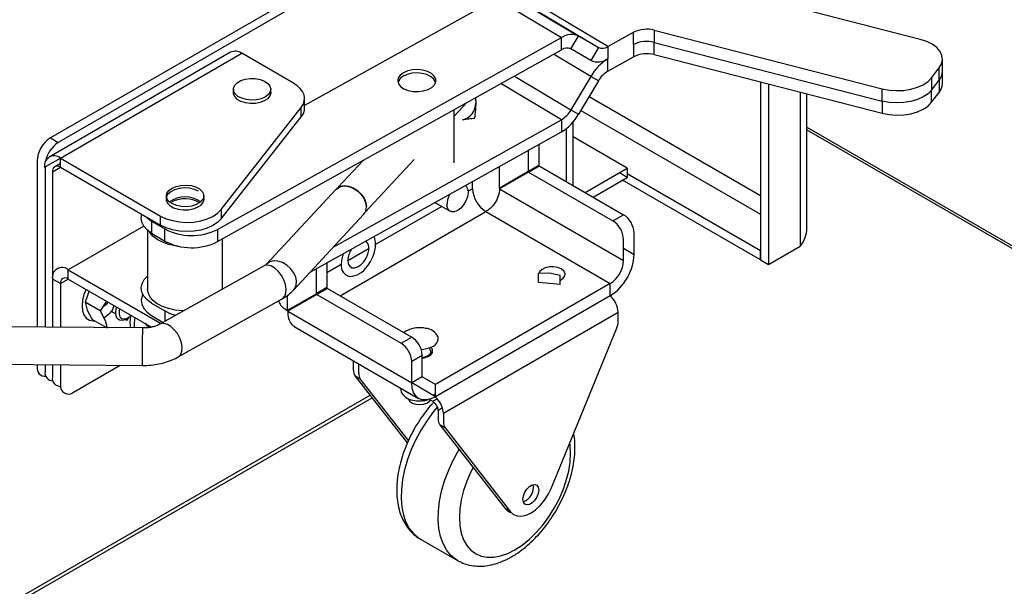
# Model space of a CAD drawing. Extents: x 75 to 12551, y 75 to 8835.
# Drawn here: x 8247 to 8510, y 1670 to 1821 of the extents above; entities that cross this region are included whole.
import ezdxf

# ---------------------------------------------------------------- set-up
doc = ezdxf.new("R2010")
doc.units = 0
doc.header["$LTSCALE"] = 15
doc.layers.get('0').update_dxf_attribs({"linetype": 'CONTINUOUS'})

msp = doc.modelspace()

# ---------------------------------------------------------------- linework, layer by layer
at = {"color": 7, "linetype": 'CONTINUOUS'}
for p, q in [((8445.218, 1898.706), (8255.579, 1789.23)), ((8447.339, 1897.482), (8257.701, 1788.005)), ((8487.855, 1815.525), (8414.664, 1834.337)), ((8374.682, 1826.396), (8323.463, 1797.842)), ((8374.682, 1826.396), (8392.049, 1816.014)), ((8379.26, 1826.795), (8396.626, 1816.414)), ((8384.529, 1823.752), (8401.895, 1813.37)), ((8404.438, 1813.592), (8387.072, 1823.974)), ((8404.438, 1813.592), (8411.313, 1817.425)), ((8411.313, 1814.158), (8411.313, 1817.425)), ((8416.819, 1817.985), (8477.687, 1802.341)), ((8416.819, 1817.985), (8416.819, 1814.719)), ((8300.24, 1764.832), (8392.049, 1816.014)), ((8392.049, 1812.748), (8392.049, 1816.014)), ((8394.592, 1812.97), (8396.626, 1816.414)), ((8401.895, 1813.37), (8396.626, 1816.414)), ((8411.313, 1814.158), (8411.313, 1810.892)), ((8416.819, 1811.453), (8416.819, 1814.719)), ((8416.819, 1814.719), (8477.687, 1799.075)), ((8303.689, 1812.101), (8255.252, 1784.139)), ((8258.252, 1783.842), (8306.689, 1811.804)), ((8300.24, 1761.566), (8392.049, 1812.748)), ((8320.534, 1803.811), (8306.689, 1811.804)), ((8399.86, 1809.926), (8394.592, 1812.97)), ((8401.895, 1813.37), (8399.86, 1809.926)), ((8404.438, 1813.592), (8404.438, 1810.326)), ((8416.819, 1811.453), (8477.687, 1795.808)), ((8404.438, 1807.06), (8411.313, 1810.892)), ((8404.438, 1807.06), (8404.438, 1810.326)), ((8493.788, 1806.985), (8493.788, 1810.251)), ((8490.89, 1805.266), (8492.923, 1807.903)), ((8492.923, 1804.637), (8492.923, 1807.903)), ((8493.788, 1803.719), (8493.788, 1806.985)), ((8399.86, 1805.622), (8394.592, 1796.704)), ((8401.895, 1804.446), (8396.626, 1795.529)), ((8401.895, 1804.446), (8399.86, 1805.622)), ((8445.218, 1804.154), (8445.218, 1756.628)), ((8447.339, 1803.608), (8447.339, 1755.404)), ((8490.89, 1805.266), (8490.89, 1802)), ((8490.89, 1802), (8492.923, 1804.637)), ((8492.923, 1804.637), (8492.923, 1801.371)), ((8304.447, 1802.211), (8304.447, 1800.814)), ((8314.447, 1800.814), (8314.447, 1802.211)), ((8457.582, 1765.201), (8457.582, 1800.976)), ((8477.687, 1799.075), (8477.687, 1802.341)), ((8490.89, 1798.734), (8490.89, 1802)), ((8490.89, 1798.734), (8492.923, 1801.371)), ((8323.463, 1797.279), (8323.463, 1799.729)), ((8363.42, 1795.019), (8366.821, 1798.684)), ((8369.085, 1799.946), (8369.151, 1798.618)), ((8477.687, 1799.075), (8477.687, 1795.808)), ((8301.195, 1770.093), (8322.573, 1797.348)), ((8322.573, 1794.898), (8322.573, 1797.348)), ((8363.42, 1782.587), (8363.42, 1796.788)), ((8394.592, 1796.704), (8396.626, 1795.529)), ((8301.195, 1767.643), (8322.573, 1794.898)), ((8331.234, 1760.187), (8392.049, 1794.09)), ((8392.049, 1794.09), (8392.049, 1790.824)), ((8395.173, 1776.516), (8395.173, 1793.478)), ((8324.954, 1753.421), (8392.049, 1790.824)), ((8457.582, 1791.416), (8600.215, 1709.075)), ((8255.579, 1789.23), (8257.701, 1788.005)), ((8409.629, 1781.147), (8395.173, 1789.492)), ((8383.163, 1785.87), (8383.163, 1780.328)), ((8385.991, 1787.447), (8385.991, 1781.961)), ((8252.044, 1783.106), (8252.044, 1738.774)), ((8254.009, 1781.392), (8258.252, 1783.841)), ((8258.252, 1783.842), (8285.014, 1768.392)), ((8258.252, 1781.392), (8258.252, 1783.842)), ((8339.122, 1783.242), (8332.456, 1776.059)), ((8339.64, 1769.393), (8352.699, 1783.466)), ((8254.165, 1781.482), (8254.165, 1738.755)), ((8256.131, 1780.167), (8256.131, 1738.738)), ((8258.252, 1782.407), (8256.752, 1781.541)), ((8258.252, 1781.392), (8285.014, 1765.943)), ((8375.384, 1781.534), (8375.384, 1775.836)), ((8375.384, 1775.836), (8383.163, 1780.328)), ((8383.288, 1780.111), (8375.509, 1775.62)), ((8378.213, 1777.469), (8385.991, 1781.961)), ((8383.288, 1780.111), (8386.116, 1781.744)), ((8383.288, 1780.111), (8405.79, 1767.121)), ((8386.116, 1781.744), (8408.618, 1768.754)), ((8398.389, 1774.659), (8409.629, 1781.147)), ((8409.629, 1778.697), (8407.507, 1779.922)), ((8409.629, 1781.147), (8409.629, 1778.697)), ((8368.313, 1775.692), (8368.313, 1777.592)), ((8377.859, 1777.265), (8377.859, 1776.977)), ((8378.213, 1777.469), (8378.213, 1777.469)), ((8381.395, 1779.018), (8381.395, 1779.306)), ((8400.511, 1773.434), (8409.629, 1778.697)), ((8445.147, 1756.669), (8408.309, 1777.935)), ((8445.147, 1759.119), (8409.629, 1779.623)), ((8331.896, 1775.602), (8313.261, 1755.521)), ((8375.509, 1775.62), (8408.618, 1756.506)), ((8286.557, 1773.759), (8286.557, 1772.363)), ((8296.557, 1772.363), (8296.557, 1773.759)), ((8358.253, 1771.984), (8362.29, 1769.653)), ((8301.195, 1770.093), (8301.195, 1767.643)), ((8371.849, 1769.568), (8405.083, 1750.382)), ((8282.627, 1767.051), (8286.1, 1764.975)), ((8282.627, 1767.051), (8282.627, 1763.785)), ((8285.014, 1765.943), (8285.014, 1768.392)), ((8320.591, 1748.719), (8339.226, 1768.8)), ((8405.79, 1767.121), (8408.618, 1768.754)), ((8280.522, 1765.67), (8260.373, 1754.038)), ((8281.557, 1764.544), (8281.557, 1748.855)), ((8286.1, 1761.709), (8286.1, 1764.975)), ((8300.24, 1764.832), (8300.24, 1761.566)), ((8282.627, 1763.785), (8286.1, 1761.709)), ((8286.557, 1761.453), (8286.557, 1761.003)), ((8301.557, 1748.867), (8301.557, 1762.3)), ((8408.618, 1756.506), (8408.618, 1762.222)), ((8411.447, 1758.139), (8411.447, 1763.855)), ((8445.218, 1759.159), (8445.147, 1759.119)), ((8445.147, 1756.669), (8445.147, 1759.119)), ((8455.825, 1760.302), (8447.339, 1755.404)), ((8445.147, 1756.669), (8445.218, 1756.71)), ((8447.339, 1755.404), (8445.218, 1756.628)), ((8260.373, 1754.038), (8285.014, 1739.813)), ((8260.373, 1751.589), (8260.373, 1754.038)), ((8312.63, 1755.064), (8284.845, 1739.513)), ((8326.594, 1754.335), (8326.594, 1747.671)), ((8329.422, 1755.911), (8329.422, 1749.304)), ((8258.252, 1750.364), (8256.131, 1751.588)), ((8260.373, 1751.589), (8282.62, 1738.746)), ((8385.956, 1753.114), (8388.814, 1753.241)), ((8385.956, 1750.62), (8385.956, 1753.114)), ((8388.814, 1753.241), (8391.671, 1752.639)), ((8391.671, 1750.145), (8391.671, 1752.639)), ((8258.252, 1750.364), (8258.252, 1738.719)), ((8265.908, 1748.393), (8264.852, 1745.374)), ((8329.422, 1749.304), (8326.594, 1747.671)), ((8329.547, 1749.088), (8326.719, 1747.455)), ((8329.547, 1749.088), (8352.05, 1736.097)), ((8405.083, 1750.382), (8358.414, 1723.441)), ((8388.814, 1750.383), (8385.956, 1750.62)), ((8391.671, 1750.145), (8388.814, 1750.383)), ((8405.083, 1747.116), (8405.083, 1750.382)), ((8270.587, 1745.692), (8268.84, 1743.072)), ((8289.729, 1730.787), (8317.514, 1746.338)), ((8318.816, 1743.18), (8326.594, 1747.671)), ((8318.816, 1747.191), (8318.816, 1743.18)), ((8326.719, 1747.455), (8318.941, 1742.963)), ((8326.719, 1747.455), (8349.221, 1734.465)), ((8405.083, 1747.116), (8358.414, 1720.175)), ((8268.84, 1743.072), (8264.852, 1745.374)), ((8264.852, 1745.374), (8265.4, 1743.306)), ((8265.4, 1743.306), (8266.768, 1740.765)), ((8268.84, 1743.072), (8270.208, 1740.531)), ((8272.012, 1742.85), (8272.6, 1744.53)), ((8282.627, 1745.128), (8286.1, 1743.051)), ((8286.1, 1743.051), (8286.1, 1740.216)), ((8321.644, 1744.813), (8318.816, 1743.18)), ((8270.502, 1738.609), (8266.768, 1740.765)), ((8270.208, 1740.531), (8270.755, 1738.463)), ((8273.024, 1742.266), (8272.012, 1742.85)), ((8276, 1740.549), (8275.631, 1740.761)), ((8275.845, 1740.876), (8276.333, 1741.158)), ((8276, 1740.549), (8276.501, 1741.301)), ((8282.627, 1741.862), (8285.728, 1740.008)), ((8318.941, 1742.963), (8352.05, 1723.85)), ((8407.204, 1742.625), (8360.535, 1715.684)), ((8407.204, 1740.292), (8407.204, 1742.625)), ((8280.216, 1738.523), (8223.507, 1739.03)), ((8285.014, 1739.813), (8285.197, 1739.711)), ((8285.014, 1739.813), (8285.014, 1739.608)), ((8320.68, 1738.915), (8353.914, 1719.729)), ((8389.273, 1695.73), (8406.777, 1738.32)), ((8349.221, 1734.465), (8352.05, 1736.097)), ((8354.878, 1731.198), (8352.05, 1729.566)), ((8354.878, 1725.483), (8354.878, 1731.198)), ((8357.171, 1731.381), (8357.171, 1732.217)), ((8223.417, 1729.03), (8280.126, 1728.523)), ((8252.044, 1728.774), (8252.044, 1728.153)), ((8254.165, 1728.755), (8254.165, 1726.928)), ((8256.131, 1728.737), (8256.131, 1725.459)), ((8258.252, 1728.719), (8258.252, 1723.418)), ((8261.788, 1721.376), (8274.259, 1728.575)), ((8336.493, 1729.563), (8336.687, 1729.674)), ((8336.493, 1727.23), (8336.493, 1729.563)), ((8337.921, 1728.962), (8337.908, 1728.746)), ((8337.908, 1726.414), (8337.908, 1728.746)), ((8352.05, 1723.85), (8352.05, 1729.566)), ((8350.912, 1707.862), (8336.92, 1725.751)), ((8336.92, 1725.751), (8338.335, 1724.934)), ((8351.188, 1708.5), (8338.335, 1724.934)), ((8354.878, 1725.483), (8352.05, 1723.85)), ((8358.414, 1723.441), (8354.878, 1725.482)), ((8358.414, 1720.175), (8358.414, 1723.441)), ((7938.746, 1487.417), (8341.486, 1719.914)), ((8356.788, 1719.48), (8357.707, 1718.95)), ((8357.707, 1720.583), (8358.414, 1720.991)), ((8359.121, 1716.5), (8359.121, 1714.167)), ((8360.535, 1715.684), (8360.535, 1713.351)), ((8359.548, 1712.688), (8377.052, 1690.308)), ((8360.962, 1711.872), (8359.548, 1712.688)), ((8360.962, 1711.872), (8378.466, 1689.491)), ((8378.466, 1689.491), (8377.052, 1690.308)), ((8354.4, 1682.189), (8364.3, 1676.474)), ((8364.403, 1676.415), (8364.3, 1676.474))]:
    msp.add_line(p, q, dxfattribs=at)
at = {"color": 8, "linetype": 'CONTINUOUS'}
for p, q in [((8399.86, 1805.622), (8389.922, 1811.562)), ((8392.049, 1794.09), (8375.899, 1803.745)), ((8379.477, 1805.74), (8394.592, 1796.704)), ((8455.825, 1801.427), (8455.825, 1760.302)), ((8445.218, 1773.774), (8399.4, 1800.224)), ((8397.242, 1796.571), (8445.218, 1768.875)), ((8393.416, 1777.53), (8393.416, 1791.752)), ((8457.582, 1792.109), (8599.474, 1710.197)), ((8256.131, 1780.167), (8258.252, 1781.392)), ((8368.313, 1775.692), (8367.11, 1774.997)), ((8332.96, 1747.118), (8371.849, 1769.568)), ((8360.071, 1770.934), (8342.433, 1760.751)), ((8340.664, 1759.73), (8335.009, 1756.466)), ((8408.618, 1759.772), (8411.447, 1758.139)), ((8333.241, 1755.445), (8329.422, 1753.24)), ((8258.252, 1750.364), (8260.374, 1751.588)), ((8337.908, 1728.746), (8338.101, 1728.858)), ((8358.414, 1720.175), (8352.05, 1723.849)), ((7938.746, 1488.432), (8340.939, 1720.613)), ((8357.707, 1718.95), (8358.871, 1719.622)), ((8360.285, 1717.172), (8359.121, 1716.5))]:
    msp.add_line(p, q, dxfattribs=at)
at = {"color": 7, "linetype": 'CONTINUOUS', "flags": 128}
for points in [[(8492.923, 1807.903), (8493.541, 1808.977), (8493.784, 1810.1), (8493.643, 1811.229), (8493.124, 1812.32), (8492.245, 1813.332), (8491.041, 1814.225), (8489.559, 1814.966), (8487.855, 1815.525)], [(8349.877, 1806.629), (8349.019, 1805.998), (8348.487, 1805.258), (8348.321, 1804.462), (8348.533, 1803.669), (8349.107, 1802.939), (8350.002, 1802.326), (8351.15, 1801.874), (8352.466, 1801.619), (8353.853, 1801.577), (8355.208, 1801.753), (8356.43, 1802.134), (8357.429, 1802.691), (8358.131, 1803.383), (8358.483, 1804.159), (8358.46, 1804.96), (8358.063, 1805.729), (8357.322, 1806.407), (8356.291, 1806.944), (8355.047, 1807.301), (8353.683, 1807.451), (8352.299, 1807.383), (8350.998, 1807.102), (8349.877, 1806.629)], [(8358.408, 1803.896), (8358.329, 1804.243), (8357.891, 1804.987), (8357.121, 1805.635), (8356.076, 1806.14), (8354.835, 1806.463), (8353.489, 1806.581), (8352.137, 1806.484), (8350.881, 1806.181), (8349.813, 1805.693), (8349.013, 1805.057)], [(8312.982, 1800.17), (8311.897, 1799.695), (8310.63, 1799.407), (8309.276, 1799.326), (8307.934, 1799.46), (8306.704, 1799.798), (8305.678, 1800.314), (8304.931, 1800.971), (8304.519, 1801.721), (8304.473, 1802.506), (8304.795, 1803.27), (8305.463, 1803.955), (8306.425, 1804.511), (8307.612, 1804.896), (8308.935, 1805.082), (8310.296, 1805.056), (8311.594, 1804.818), (8312.733, 1804.387), (8313.628, 1803.794), (8314.212, 1803.084), (8314.444, 1802.31), (8314.304, 1801.528), (8313.805, 1800.796), (8312.982, 1800.17)], [(8322.573, 1797.348), (8323.091, 1798.168), (8323.388, 1799.023), (8323.459, 1799.895), (8323.302, 1800.763), (8322.919, 1801.607), (8322.321, 1802.409), (8321.52, 1803.149), (8320.534, 1803.811)], [(8349.013, 1805.057), (8348.539, 1804.32), (8348.432, 1803.896)], [(8477.687, 1802.341), (8479.547, 1801.984), (8481.492, 1801.844), (8483.448, 1801.925), (8485.338, 1802.225), (8487.09, 1802.732), (8488.638, 1803.427), (8489.92, 1804.283), (8490.89, 1805.266)], [(8304.447, 1801.975), (8304.421, 1801.895), (8304.373, 1801.093), (8304.702, 1800.314), (8305.383, 1799.616), (8306.365, 1799.049), (8307.576, 1798.656), (8308.925, 1798.466), (8310.313, 1798.493), (8311.637, 1798.736), (8312.798, 1799.176), (8313.711, 1799.78), (8314.308, 1800.504), (8314.544, 1801.294), (8314.447, 1801.975)], [(8490.89, 1802), (8489.92, 1801.017), (8488.638, 1800.161), (8487.09, 1799.466), (8485.338, 1798.959), (8483.448, 1798.659), (8481.492, 1798.577), (8479.547, 1798.718), (8477.687, 1799.075)], [(8369.021, 1799.91), (8369.091, 1799.49), (8369.151, 1798.618)], [(8477.687, 1795.808), (8479.547, 1795.452), (8481.492, 1795.311), (8483.448, 1795.393), (8485.338, 1795.693), (8487.09, 1796.2), (8488.638, 1796.895), (8489.92, 1797.75), (8490.89, 1798.734)], [(8295.163, 1775.025), (8294.056, 1775.509), (8292.764, 1775.803), (8291.383, 1775.885), (8290.014, 1775.749), (8288.76, 1775.405), (8287.713, 1774.878), (8286.951, 1774.207), (8286.531, 1773.443), (8286.484, 1772.642), (8286.812, 1771.863), (8287.493, 1771.164), (8288.475, 1770.597), (8289.686, 1770.204), (8291.035, 1770.014), (8292.423, 1770.041), (8293.747, 1770.284), (8294.909, 1770.724), (8295.821, 1771.328), (8296.418, 1772.052), (8296.654, 1772.842), (8296.566, 1773.496)], [(8295.494, 1771.98), (8294.516, 1771.433), (8293.319, 1771.058), (8291.991, 1770.884), (8290.631, 1770.923), (8289.34, 1771.172), (8288.213, 1771.613), (8287.334, 1772.214), (8286.768, 1772.929), (8286.558, 1773.705), (8286.718, 1774.486), (8287.237, 1775.213), (8288.076, 1775.832), (8289.174, 1776.297), (8290.448, 1776.574), (8291.804, 1776.642), (8293.143, 1776.497), (8294.363, 1776.148), (8295.376, 1775.623), (8296.105, 1774.959), (8296.497, 1774.206), (8296.522, 1773.42), (8296.179, 1772.659), (8295.494, 1771.98)], [(8331.896, 1775.602), (8332.142, 1775.835), (8333.019, 1776.322), (8334.085, 1776.504), (8335.26, 1776.367), (8336.457, 1775.921), (8337.588, 1775.199), (8338.569, 1774.254), (8339.327, 1773.158), (8339.805, 1771.99), (8339.968, 1770.838)], [(8331.969, 1775.534), (8332.21, 1775.762), (8333.07, 1776.24), (8334.114, 1776.418), (8335.266, 1776.284), (8336.44, 1775.846), (8337.548, 1775.139), (8338.509, 1774.213), (8339.251, 1773.138), (8339.72, 1771.994), (8339.88, 1770.865)], [(8366.388, 1776.519), (8366.709, 1776.206), (8367.033, 1775.495), (8367.114, 1774.572), (8366.944, 1773.52), (8366.537, 1772.433), (8365.932, 1771.406), (8365.18, 1770.531), (8364.349, 1769.886), (8363.513, 1769.528), (8362.746, 1769.489), (8362.116, 1769.773), (8361.679, 1770.353), (8361.474, 1771.179), (8361.474, 1771.179)], [(8285.014, 1768.392), (8286.503, 1767.685), (8288.199, 1767.155), (8290.039, 1766.824), (8291.956, 1766.702), (8293.877, 1766.795), (8295.732, 1767.099), (8297.451, 1767.603), (8298.97, 1768.287), (8300.234, 1769.128), (8301.195, 1770.093)], [(8282.627, 1763.785), (8281.41, 1764.672), (8280.516, 1765.68), (8279.98, 1766.768), (8279.822, 1767.896), (8279.987, 1768.845)], [(8281.177, 1768.158), (8281.41, 1767.938), (8282.627, 1767.051)], [(8301.195, 1767.643), (8300.234, 1766.678), (8298.97, 1765.838), (8297.451, 1765.153), (8295.732, 1764.649), (8293.877, 1764.345), (8291.956, 1764.252), (8290.039, 1764.374), (8288.199, 1764.706), (8286.503, 1765.235), (8285.014, 1765.943)], [(8289.718, 1760.328), (8288.89, 1760.438), (8287.114, 1760.83), (8285.499, 1761.409), (8284.103, 1762.154), (8282.976, 1763.038), (8282.159, 1764.029), (8282.099, 1764.127)], [(8335.009, 1756.548), (8335.134, 1755.658), (8335.5, 1754.992), (8336.073, 1754.609), (8336.804, 1754.544), (8337.626, 1754.802), (8338.466, 1755.36), (8339.251, 1756.169), (8339.91, 1757.156), (8340.385, 1758.235), (8340.634, 1759.309), (8340.634, 1760.282), (8340.385, 1761.069), (8339.91, 1761.599), (8339.771, 1761.681)], [(8392.001, 1754.26), (8391.064, 1754.647), (8389.959, 1754.837), (8388.808, 1754.809), (8387.735, 1754.567), (8386.856, 1754.137), (8386.266, 1753.566), (8386.064, 1753.128)], [(8391.671, 1751.235), (8391.789, 1751.29), (8392.533, 1751.797), (8392.952, 1752.417), (8393, 1753.081), (8392.671, 1753.719), (8392.001, 1754.26)], [(8282.627, 1745.128), (8281.41, 1746.015), (8280.516, 1747.022), (8279.98, 1748.111), (8279.822, 1749.239), (8280.048, 1750.363), (8280.65, 1751.44), (8281.557, 1752.389)], [(8265.095, 1748.863), (8264.555, 1747.484), (8264.163, 1745.919)], [(8291.226, 1743.085), (8290.762, 1743.1), (8288.89, 1743.291), (8287.114, 1743.683), (8285.499, 1744.262), (8284.103, 1745.006), (8282.976, 1745.89), (8282.159, 1746.881), (8281.682, 1747.944), (8281.557, 1748.855)], [(8264.163, 1745.919), (8264.029, 1744.438), (8264.16, 1743.109), (8264.549, 1741.995), (8265.179, 1741.147), (8266.019, 1740.606), (8267.031, 1740.396), (8267.397, 1740.402)], [(8280.229, 1747.505), (8280.048, 1747.097), (8279.822, 1745.973), (8279.98, 1744.845), (8280.516, 1743.756), (8281.41, 1742.749), (8282.627, 1741.862)], [(8275.845, 1740.876), (8275.541, 1740.719), (8274.726, 1740.496), (8274.01, 1740.596), (8273.457, 1741.012), (8273.116, 1741.706), (8273.018, 1742.616), (8273.17, 1743.662), (8273.308, 1744.122)], [(8277.215, 1741.866), (8276.815, 1741.494), (8276.045, 1741.012), (8275.307, 1740.839), (8274.68, 1740.993), (8274.231, 1741.457), (8274.011, 1742.183), (8274.042, 1743.089), (8274.165, 1743.627)], [(8289.011, 1741.845), (8287.593, 1742.318), (8286.1, 1743.051)], [(8320.617, 1744.22), (8320.68, 1744.111), (8320.742, 1744.003)], [(8322.618, 1745.375), (8322.68, 1745.265), (8322.743, 1745.159)], [(8278.162, 1741.319), (8277.959, 1739.874), (8277.997, 1738.542)], [(8354.878, 1730.443), (8355.443, 1730.539), (8356.433, 1730.88), (8357.178, 1731.387), (8357.597, 1732.007), (8357.644, 1732.671), (8357.316, 1733.309), (8357.229, 1733.404)], [(8356.66, 1733.184), (8356.744, 1733.108), (8357.117, 1732.546), (8357.134, 1731.945), (8356.793, 1731.376), (8356.137, 1730.909), (8355.243, 1730.6), (8354.878, 1730.534)], [(8358.414, 1720.175), (8357.172, 1719.599), (8355.978, 1719.328), (8354.878, 1719.372), (8353.914, 1719.729), (8353.122, 1720.386), (8352.534, 1721.317), (8352.172, 1722.487), (8352.05, 1723.85)], [(8351.183, 1719.655), (8351.226, 1719.481), (8351.598, 1718.919), (8352.281, 1718.465), (8353.192, 1718.173), (8354.22, 1718.078), (8355.243, 1718.192), (8356.137, 1718.501)], [(8356.137, 1718.501), (8356.793, 1718.968), (8357.053, 1719.327)], [(8378.466, 1689.491), (8379.254, 1688.769), (8380.232, 1688.363), (8381.358, 1688.291), (8382.588, 1688.555), (8383.87, 1689.144), (8385.152, 1690.035), (8386.381, 1691.191), (8387.508, 1692.563), (8388.485, 1694.098), (8389.273, 1695.73)], [(8381.748, 1692.819), (8381.876, 1693.73), (8382.245, 1694.68), (8382.809, 1695.553), (8383.501, 1696.243), (8384.238, 1696.668), (8384.93, 1696.777), (8385.495, 1696.556), (8385.863, 1696.032), (8385.991, 1695.268), (8385.863, 1694.356), (8385.495, 1693.407), (8384.93, 1692.534), (8384.238, 1691.844), (8383.501, 1691.418), (8382.809, 1691.31), (8382.245, 1691.531), (8381.876, 1692.055), (8381.748, 1692.819)], [(8377.052, 1690.308), (8377.84, 1689.585), (8378.719, 1689.204)]]:
    msp.add_lwpolyline(points, dxfattribs=at)
at = {"color": 8, "linetype": 'CONTINUOUS', "flags": 128}
for points in [[(8320.59, 1748.718), (8320.839, 1749.031), (8321.241, 1749.955), (8321.323, 1751.039), (8321.079, 1752.203), (8320.527, 1753.361), (8319.708, 1754.427), (8318.682, 1755.322), (8317.526, 1755.979), (8316.326, 1756.35), (8315.17, 1756.408), (8314.145, 1756.147), (8313.325, 1755.588), (8313.263, 1755.523)], [(8317.514, 1746.338), (8317.616, 1746.4), (8318.162, 1746.983), (8318.48, 1747.841), (8318.544, 1748.912), (8318.351, 1750.116), (8317.915, 1751.363), (8317.269, 1752.56), (8316.459, 1753.62), (8315.546, 1754.464), (8314.598, 1755.028), (8313.686, 1755.272), (8312.876, 1755.176), (8312.63, 1755.064)], [(8289.717, 1730.78), (8289.83, 1730.849), (8290.377, 1731.432), (8290.694, 1732.29), (8290.759, 1733.361), (8290.566, 1734.565), (8290.13, 1735.812), (8289.483, 1737.009), (8288.673, 1738.069), (8287.76, 1738.913), (8286.813, 1739.477), (8285.9, 1739.721), (8285.09, 1739.625), (8284.863, 1739.523)], [(8358.921, 1717.452), (8357.909, 1716.228), (8356.172, 1713.874), (8354.586, 1711.379), (8353.172, 1708.778), (8351.951, 1706.108), (8350.94, 1703.406), (8350.153, 1700.711), (8349.6, 1698.059), (8349.291, 1695.488), (8349.229, 1693.035), (8349.415, 1690.733), (8349.847, 1688.615), (8350.517, 1686.711), (8351.418, 1685.048), (8352.536, 1683.648), (8353.856, 1682.532), (8354.4, 1682.189)], [(8379.627, 1679.345), (8381.565, 1680.611), (8383.47, 1682.148), (8385.31, 1683.931), (8387.052, 1685.929), (8388.667, 1688.107), (8390.127, 1690.429), (8391.408, 1692.855), (8392.487, 1695.343), (8393.346, 1697.85), (8393.97, 1700.335), (8394.349, 1702.753), (8394.476, 1705.065), (8394.349, 1707.23), (8394.259, 1707.862)], [(8364.3, 1676.474), (8363.755, 1676.817), (8362.436, 1677.933), (8361.318, 1679.333), (8360.417, 1680.997), (8359.746, 1682.901), (8359.315, 1685.018), (8359.129, 1687.32), (8359.191, 1689.773), (8359.5, 1692.344), (8360.052, 1694.996), (8360.839, 1697.691), (8361.85, 1700.393), (8363.071, 1703.063), (8364.485, 1705.664), (8364.726, 1706.068)], [(8368.443, 1701.316), (8367.846, 1700.13), (8366.767, 1697.643), (8365.908, 1695.135), (8365.284, 1692.651), (8364.905, 1690.232), (8364.778, 1687.92), (8364.905, 1685.756), (8365.284, 1683.774), (8365.908, 1682.011), (8366.767, 1680.495), (8367.846, 1679.253), (8369.127, 1678.306), (8370.587, 1677.67), (8372.202, 1677.356), (8373.944, 1677.37), (8375.784, 1677.711), (8377.689, 1678.373), (8379.627, 1679.345)]]:
    msp.add_lwpolyline(points, dxfattribs=at)
at = {"color": 7, "linetype": 'CONTINUOUS'}
for centre, radius, start, end in [((8394.69, 1812.174), 4.661, 65.4561, 124.52198), ((8414.81, 1810.397), 7.85, 75.1674, 116.457), ((8414.81, 1807.13), 7.85, 75.1674, 116.457), ((8304.931, 1809.35), 3.018, 54.38242, 114.30712), ((8393.516, 1810.614), 2.59, 65.4561, 124.52198), ((8402.971, 1815.726), 2.59, 245.4561, 304.52198), ((8414.81, 1803.864), 7.85, 75.1674, 116.457), ((8411.085, 1799.278), 12.893, 121.03407, 150.52927), ((8401.797, 1814.167), 4.661, 245.4561, 304.52198), ((8408.131, 1800.922), 7.163, 121.03407, 150.52927), ((8490.043, 1807.031), 3.745, 320.26882, 359.3039), ((8490.043, 1803.765), 3.745, 320.26882, 359.3039), ((8364.699, 1798.411), 4.457, 281.99473, 2.66261), ((8319.628, 1797.356), 3.837, 320.14911, 358.84793), ((8388.356, 1800.228), 7.163, 301.03407, 330.52927), ((8385.402, 1801.872), 12.893, 301.03407, 330.52927), ((8259.72, 1782.757), 7.684, 122.60548, 177.39452), ((8261.978, 1781.417), 7.855, 122.99364, 168.86828), ((8256.596, 1781.811), 2.62, 50.79671, 189.21404), ((8257.424, 1780.377), 1.31, 50.79671, 189.21404), ((8375.989, 1776.041), 7.684, 182.60548, 237.39452), ((8291.557, 1766.163), 7.326, 55.18703, 124.81297), ((8291.539, 1765.364), 7.639, 59.35401, 117.48343), ((8366.979, 1771.379), 5.508, 148.99214, 182.07418), ((8337.09, 1770.732), 2.88, 317.86711, 2.10504), ((8402.477, 1761.942), 6.147, 2.60548, 57.39452), ((8405.306, 1763.575), 6.147, 2.60548, 57.39452), ((8293.307, 1778.545), 15.366, 242.02662, 296.81873), ((8293.307, 1775.279), 15.366, 242.02662, 296.81873), ((8338.293, 1760.979), 4.143, 357.99239, 27.65409), ((8340.927, 1756.315), 5.923, 146.73001, 177.74379), ((8332.467, 1761.294), 9.977, 320.22793, 357.36071), ((8341.617, 1755.373), 8.377, 159.23658, 178.94174), ((8397.63, 1758.768), 13.831, 302.60548, 357.39452), ((8400.942, 1756.855), 7.684, 302.60548, 357.39452), ((8258.717, 1752.008), 2.62, 50.79671, 189.21404), ((8336.062, 1755.068), 2.858, 170.74812, 259.45322), ((8335.184, 1758.18), 5.933, 273.42954, 326.56509), ((8259.545, 1750.573), 1.31, 50.79671, 189.21404), ((8401.015, 1742.339), 6.196, 2.64641, 49.84244), ((8267.052, 1748.717), 5.171, 300.55513, 320.52426), ((8264.338, 1750.016), 10.343, 301.69186, 320.06415), ((8284.095, 1740.144), 7.285, 168.31831, 192.62625), ((8282.263, 1740.347), 1.519, 202.69376, 277.31162), ((8352.693, 1734.16), 4.121, 115.87709, 130.79291), ((8354.184, 1730.662), 7.922, 78.20111, 114.53433), ((8355.435, 1734.31), 4.122, 27.84359, 84.87093), ((8401.918, 1740.405), 5.287, 336.78421, 358.7839), ((8348.737, 1730.919), 6.147, 2.60548, 57.39452), ((8356.747, 1735.779), 2.378, 287.13969, 11.06344), ((8345.909, 1729.286), 6.147, 2.60548, 57.39452), ((8354.325, 1740.112), 7.306, 272.04983, 295.29993), ((8254.152, 1727.789), 2.14, 170.19867, 276.00124), ((8256.288, 1726.564), 2.154, 170.26707, 269.47139), ((8258.251, 1725.094), 2.151, 170.24518, 270.71593), ((8338.88, 1727.118), 2.389, 177.30772, 214.89402), ((8340.294, 1726.301), 2.389, 177.30772, 214.89402), ((8260.407, 1723.068), 2.184, 170.78596, 309.20329), ((8350.89, 1721.967), 1.719, 164.37724, 205.68369), ((8353.15, 1723.738), 4.564, 213.43888, 266.5665), ((8353.481, 1723.164), 2.811, 228.91876, 251.08662), ((8354.168, 1727.379), 8.299, 261.04894, 285.90143), ((8354.394, 1715.405), 6.147, 2.60548, 57.39452), ((8356.05, 1716.361), 3.074, 2.60548, 57.39452), ((8361.508, 1714.055), 2.389, 177.30772, 214.89402), ((8362.922, 1713.239), 2.389, 177.30772, 214.89402), ((8380.526, 1695.974), 4.034, 289.01334, 10.99204)]:
    msp.add_arc(centre, radius, start, end, dxfattribs=at)
at = {"color": 8, "linetype": 'CONTINUOUS'}
msp.add_arc((8436.015, 1732.129), 155.93, 177.65023, 181.3253, dxfattribs=at)
at = {"color": 7, "linetype": 'CONTINUOUS'}
for points, knots in [([(8369.151, 1798.618), (8369.134, 1797.958), (8369.099, 1796.643), (8368.909, 1795.201), (8368.814, 1794.483)], [0, 0, 0, 0, 0.5019588, 1, 1, 1, 1]), ([(8365.625, 1794.052), (8366.206, 1794.168), (8367.366, 1794.4), (8368.331, 1794.456), (8368.814, 1794.483)], [0, 0, 0, 0, 0.5002515, 1, 1, 1, 1]), ([(8375.509, 1775.62), (8375.445, 1775.006), (8375.31, 1773.73), (8374.32, 1771.828), (8373.089, 1770.369), (8372.251, 1769.828), (8371.849, 1769.568)], [0, 0, 0, 0, 0.2701847, 0.5623294, 0.7896741, 1, 1, 1, 1]), ([(8313.261, 1755.521), (8313.234, 1755.493), (8313.16, 1755.417), (8312.925, 1755.235), (8312.685, 1755.096), (8312.63, 1755.064)], [0, 0, 0, 0, 0.3071131, 0.8403626, 1, 1, 1, 1]), ([(8317.514, 1746.338), (8317.849, 1746.537), (8318.717, 1747.051), (8319.745, 1747.853), (8320.377, 1748.5), (8320.591, 1748.719)], [0, 0, 0, 0, 0.2937072, 0.7613397, 1, 1, 1, 1]), ([(8316.494, 1745.767), (8316.647, 1745.352), (8317.005, 1744.38), (8318.157, 1743.617), (8318.816, 1743.18)], [0, 0, 0, 0, 0.4278561, 1, 1, 1, 1]), ([(8318.941, 1742.963), (8318.99, 1742.316), (8319.093, 1740.973), (8319.765, 1739.559), (8320.51, 1739.123), (8320.817, 1738.943)], [0, 0, 0, 0, 0.35328, 0.7335907, 1, 1, 1, 1]), ([(8284.845, 1739.513), (8284.729, 1739.452), (8284.4, 1739.277), (8283.654, 1738.988), (8282.583, 1738.715), (8281.406, 1738.544), (8280.597, 1738.529), (8280.216, 1738.523)], [0, 0, 0, 0, 0.11705268, 0.33531617, 0.56050545, 0.79315043, 1, 1, 1, 1]), ([(8280.126, 1728.523), (8280.526, 1728.526), (8281.655, 1728.534), (8283.505, 1728.716), (8285.629, 1729.135), (8287.621, 1729.765), (8288.961, 1730.365), (8289.626, 1730.731), (8289.729, 1730.787)], [0, 0, 0, 0, 0.1163521, 0.3280573, 0.5414332, 0.7575865, 0.9628301, 1, 1, 1, 1]), ([(8357.884, 1718.654), (8357.598, 1718.349), (8356.694, 1717.385), (8355.298, 1715.574), (8353.716, 1713.265), (8352.301, 1710.832), (8351.061, 1708.317), (8350.013, 1705.745), (8349.171, 1703.144), (8348.547, 1700.541), (8348.156, 1697.965), (8348.008, 1695.441), (8348.117, 1693), (8348.493, 1690.678), (8349.142, 1688.515), (8350.058, 1686.561), (8351.216, 1684.845), (8352.602, 1683.436), (8353.675, 1682.564), (8354.315, 1682.252), (8354.384, 1682.218)], [0, 0, 0, 0, 0.0281305, 0.088774, 0.1492972, 0.209772, 0.2702785, 0.3308746, 0.3916447, 0.4526728, 0.5140318, 0.5757629, 0.6378324, 0.6999976, 0.7617239, 0.8223274, 0.8811945, 0.9381087, 0.9933515, 1, 1, 1, 1]), ([(8364.449, 1676.421), (8364.877, 1676.191), (8365.85, 1675.667), (8367.528, 1675.187), (8369.41, 1674.926), (8371.371, 1674.963), (8373.397, 1675.286), (8375.473, 1675.902), (8377.282, 1676.682), (8378.773, 1677.484), (8380.264, 1678.4), (8382.013, 1679.663), (8384.003, 1681.385), (8385.897, 1683.313), (8387.673, 1685.421), (8389.314, 1687.68), (8390.802, 1690.065), (8392.121, 1692.547), (8393.254, 1695.099), (8394.187, 1697.691), (8394.907, 1700.296), (8395.4, 1702.886), (8395.662, 1705.439), (8395.642, 1707.908), (8395.524, 1709.583), (8395.33, 1710.383), (8395.317, 1710.436)], [0, 0, 0, 0, 0.03227251, 0.07346018, 0.11487644, 0.15706792, 0.20040751, 0.24500731, 0.2906916, 0.31785367, 0.34317964, 0.38999184, 0.43669476, 0.4832674, 0.52969767, 0.57601579, 0.62227192, 0.66852515, 0.71482799, 0.76123529, 0.80781243, 0.85462019, 0.90170344, 0.9490667, 0.9966242, 1, 1, 1, 1])]:
    msp.add_open_spline(points, degree=3, knots=knots, dxfattribs=at)
msp.add_open_spline([(8455.825, 1760.302), (8456.329, 1761.068), (8457.336, 1762.6), (8457.5, 1764.334), (8457.582, 1765.201)], degree=3, dxfattribs=at)

doc.saveas('drawing.dxf')
